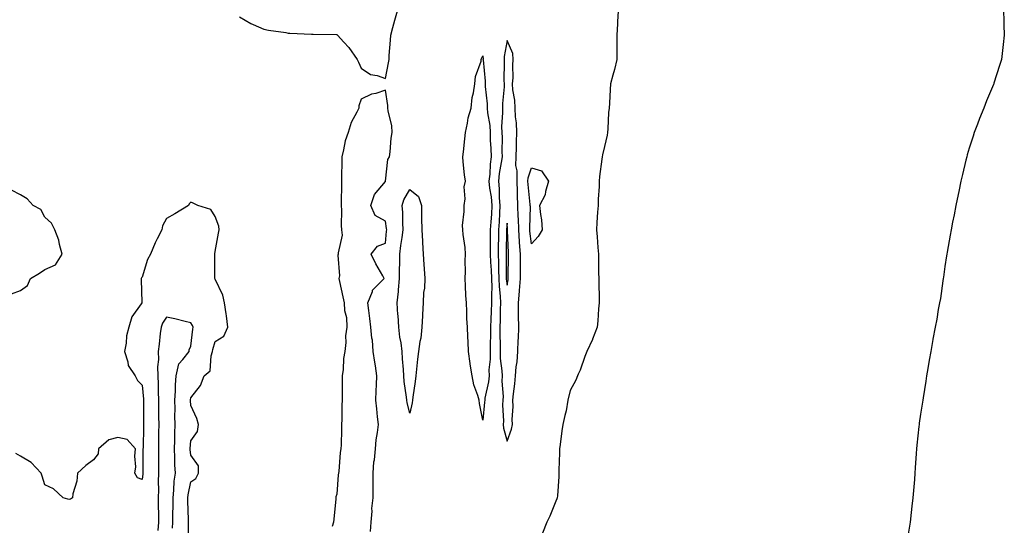
# Model space of a CAD drawing. Units: inches. Extents: x 870803 to 873443, y 7231898 to 7234538.
# Drawn here: x 872998 to 873402, y 7233231 to 7233438 of the extents above; entities that cross this region are included whole.
import ezdxf

# ---------------------------------------------------------------- set-up
doc = ezdxf.new("R2010")
doc.units = ezdxf.units.IN
doc.header["$MEASUREMENT"] = 0
doc.layers.add('Contour_87087231', color=7, linetype='Continuous', true_color=0xdda111)

msp = doc.modelspace()

# ---------------------------------------------------------------- linework, layer by layer
at = {"layer": 'Contour_87087231'}
for points in [[(873088.05, 7233439.38, 3340), (873092.76, 7233436.63, 3340), (873093.7, 7233436.28, 3340), (873098.05, 7233434.34, 3340), (873100.05, 7233433.92, 3340), (873107.06, 7233432.91, 3340), (873108.05, 7233432.73, 3340), (873108.81, 7233432.68, 3340), (873117.72, 7233432.25, 3340), (873118.05, 7233432.23, 3340), (873118.37, 7233432.24, 3340), (873127.89, 7233432.09, 3340), (873128.05, 7233432.09, 3340), (873128.16, 7233432.03, 3340), (873128.33, 7233431.92, 3340), (873130.91, 7233429.06, 3340), (873132.95, 7233426.82, 3340), (873136.45, 7233421.92, 3340), (873136.93, 7233420.81, 3340), (873138.05, 7233418.3, 3340), (873141.86, 7233415.73, 3340), (873144.65, 7233415.32, 3340), (873148.05, 7233414.09, 3340), (873149.39, 7233420.58, 3340), (873149.53, 7233421.92, 3340), (873149.64, 7233423.51, 3340), (873150.19, 7233429.78, 3340), (873150.33, 7233431.92, 3340), (873151.15, 7233435.02, 3340), (873151.98, 7233437.99, 3340), (873152.97, 7233441.92, 3340)], [(873243.76, 7233441.92, 3339), (873243.5, 7233437.38, 3339), (873243.5, 7233436.47, 3339), (873243.21, 7233431.92, 3339), (873243.2, 7233427.07, 3339), (873243.2, 7233426.76, 3339), (873243.17, 7233421.92, 3339), (873242.17, 7233417.8, 3339), (873241.51, 7233415.38, 3339), (873240.61, 7233411.92, 3339), (873240.41, 7233409.56, 3339), (873240.14, 7233404.01, 3339), (873239.97, 7233401.92, 3339), (873239.82, 7233400.15, 3339), (873239.54, 7233393.41, 3339), (873239.42, 7233391.92, 3339), (873239.19, 7233390.78, 3339), (873238.05, 7233386.14, 3339), (873237.31, 7233382.66, 3339), (873237.15, 7233381.92, 3339), (873237.03, 7233380.89, 3339), (873236.13, 7233373.83, 3339), (873235.91, 7233371.92, 3339), (873235.88, 7233369.75, 3339), (873235.47, 7233364.5, 3339), (873235.46, 7233361.92, 3339), (873235.28, 7233359.16, 3339), (873235.03, 7233354.94, 3339), (873234.83, 7233351.92, 3339), (873235.14, 7233349.01, 3339), (873235.32, 7233344.64, 3339), (873235.59, 7233341.92, 3339), (873235.71, 7233339.59, 3339), (873235.7, 7233334.26, 3339), (873235.83, 7233331.92, 3339), (873235.84, 7233329.7, 3339), (873235.86, 7233324.12, 3339), (873235.86, 7233321.92, 3339), (873235.64, 7233319.52, 3339), (873235.36, 7233314.61, 3339), (873235.1, 7233311.92, 3339), (873233.2, 7233307.08, 3339), (873233.13, 7233306.84, 3339), (873230.8, 7233301.92, 3339), (873230.06, 7233299.91, 3339), (873228.05, 7233294.29, 3339), (873227.31, 7233292.66, 3339), (873227.03, 7233291.92, 3339), (873226.34, 7233290.21, 3339), (873224.04, 7233285.93, 3339), (873223.03, 7233281.92, 3339), (873222.36, 7233277.61, 3339), (873221.78, 7233275.65, 3339), (873221.04, 7233271.92, 3339), (873220.6, 7233269.37, 3339), (873219.85, 7233263.72, 3339), (873219.56, 7233261.92, 3339), (873219.62, 7233260.35, 3339), (873219.33, 7233253.2, 3339), (873219.4, 7233251.92, 3339), (873219.32, 7233250.65, 3339), (873218.74, 7233242.61, 3339), (873218.7, 7233241.92, 3339), (873218.52, 7233241.45, 3339), (873218.05, 7233240.49, 3339), (873215.59, 7233234.38, 3339), (873214.4, 7233231.92, 3339), (873212.61, 7233227.36, 3339)], [(873402.09, 7233441.92, 3338), (873402.27, 7233437.7, 3338), (873402.31, 7233436.18, 3338), (873402.47, 7233431.92, 3338), (873401.97, 7233428, 3338), (873401.69, 7233425.56, 3338), (873401.28, 7233421.92, 3338), (873400.49, 7233419.48, 3338), (873398.23, 7233412.1, 3338), (873398.17, 7233411.92, 3338), (873398.13, 7233411.83, 3338), (873398.05, 7233411.65, 3338), (873395.12, 7233404.85, 3338), (873394.02, 7233401.92, 3338), (873392.29, 7233397.68, 3338), (873391.41, 7233395.28, 3338), (873390.15, 7233391.92, 3338), (873389.62, 7233390.35, 3338), (873388.05, 7233385.47, 3338), (873387.25, 7233382.72, 3338), (873387.04, 7233381.92, 3338), (873386.72, 7233380.59, 3338), (873385.29, 7233374.68, 3338), (873384.64, 7233371.92, 3338), (873383.75, 7233367.62, 3338), (873383.52, 7233366.45, 3338), (873382.53, 7233361.92, 3338), (873381.85, 7233358.12, 3338), (873381.17, 7233355.05, 3338), (873380.56, 7233351.92, 3338), (873380.26, 7233349.71, 3338), (873378.92, 7233342.79, 3338), (873378.78, 7233341.92, 3338), (873378.72, 7233341.25, 3338), (873378.05, 7233336.92, 3338), (873377.45, 7233332.52, 3338), (873377.33, 7233331.92, 3338), (873377.17, 7233331.03, 3338), (873376.2, 7233323.77, 3338), (873375.83, 7233321.92, 3338), (873375.3, 7233319.17, 3338), (873374.69, 7233315.28, 3338), (873374.02, 7233311.92, 3338), (873373.13, 7233307, 3338), (873373.11, 7233306.86, 3338), (873372.24, 7233301.92, 3338), (873371.61, 7233298.36, 3338), (873371.07, 7233294.94, 3338), (873370.55, 7233291.92, 3338), (873370.17, 7233289.8, 3338), (873369.12, 7233282.98, 3338), (873368.94, 7233281.92, 3338), (873368.81, 7233281.17, 3338), (873368.05, 7233276.21, 3338), (873367.5, 7233272.48, 3338), (873367.42, 7233271.92, 3338), (873367.35, 7233271.22, 3338), (873366.49, 7233263.48, 3338), (873366.34, 7233261.92, 3338), (873366.24, 7233260.1, 3338), (873365.82, 7233254.15, 3338), (873365.67, 7233251.92, 3338), (873365.49, 7233249.36, 3338), (873365.12, 7233244.85, 3338), (873364.93, 7233241.92, 3338), (873364.5, 7233238.38, 3338), (873364.18, 7233235.8, 3338), (873363.71, 7233231.92, 3338), (873363, 7233226.97, 3338)], [(873141.96, 7233228.01, 3340), (873142.17, 7233231.92, 3340), (873142.56, 7233236.43, 3340), (873142.54, 7233237.43, 3340), (873143.02, 7233241.92, 3340), (873143.03, 7233246.9, 3340), (873143.03, 7233246.94, 3340), (873143.04, 7233251.92, 3340), (873143.32, 7233256.65, 3340), (873143.56, 7233257.43, 3340), (873143.99, 7233261.92, 3340), (873144.3, 7233265.67, 3340), (873144.84, 7233268.71, 3340), (873145.16, 7233271.92, 3340), (873144.79, 7233275.18, 3340), (873144.51, 7233278.38, 3340), (873144.1, 7233281.92, 3340), (873144.19, 7233285.79, 3340), (873144.45, 7233288.32, 3340), (873144.55, 7233291.92, 3340), (873143.94, 7233296.03, 3340), (873143.76, 7233297.63, 3340), (873143.07, 7233301.92, 3340), (873142.72, 7233306.59, 3340), (873142.52, 7233307.45, 3340), (873142.07, 7233311.92, 3340), (873141.66, 7233315.53, 3340), (873141.21, 7233318.77, 3340), (873140.82, 7233321.92, 3340), (873142.68, 7233326.55, 3340), (873142.77, 7233327.2, 3340), (873147.58, 7233331.92, 3340), (873147, 7233332.97, 3340), (873144.1, 7233337.97, 3340), (873142.15, 7233341.92, 3340), (873144.8, 7233345.17, 3340), (873148.05, 7233346.48, 3340), (873148.54, 7233351.43, 3340), (873148.61, 7233351.92, 3340), (873148.57, 7233352.44, 3340), (873148.05, 7233355.42, 3340), (873143.89, 7233357.76, 3340), (873142.13, 7233361.92, 3340), (873143.52, 7233366.45, 3340), (873148.05, 7233371.79, 3340), (873148.07, 7233371.9, 3340), (873148.09, 7233371.96, 3340), (873149.1, 7233380.87, 3340), (873149.79, 7233381.92, 3340), (873150.07, 7233383.94, 3340), (873150.38, 7233389.6, 3340), (873150.77, 7233391.92, 3340), (873150.7, 7233394.58, 3340), (873149.15, 7233400.82, 3340), (873149.11, 7233401.92, 3340), (873149.07, 7233402.95, 3340), (873148.05, 7233409.24, 3340), (873144.1, 7233407.96, 3340), (873142.3, 7233407.67, 3340), (873138.05, 7233405.54, 3340), (873137.15, 7233402.82, 3340), (873137.1, 7233401.92, 3340), (873136.34, 7233400.21, 3340), (873134.01, 7233395.95, 3340), (873132.78, 7233391.92, 3340), (873131.54, 7233388.42, 3340), (873130.89, 7233384.76, 3340), (873130.12, 7233381.92, 3340), (873130.13, 7233379.84, 3340), (873130.02, 7233373.88, 3340), (873130.03, 7233371.92, 3340), (873130.03, 7233369.95, 3340), (873129.84, 7233363.71, 3340), (873129.83, 7233361.92, 3340), (873129.96, 7233360.02, 3340), (873129.89, 7233353.77, 3340), (873130.04, 7233351.92, 3340), (873130.24, 7233349.73, 3340), (873128.57, 7233342.44, 3340), (873128.67, 7233341.92, 3340), (873128.48, 7233341.49, 3340), (873129.18, 7233333.05, 3340), (873128.95, 7233331.92, 3340), (873129.21, 7233330.77, 3340), (873130.52, 7233324.39, 3340), (873131.07, 7233321.92, 3340), (873131.19, 7233318.78, 3340), (873132.08, 7233315.94, 3340), (873132.16, 7233311.92, 3340), (873131.61, 7233308.37, 3340), (873131.78, 7233305.64, 3340), (873131.38, 7233301.92, 3340), (873130.89, 7233299.08, 3340), (873130.66, 7233294.54, 3340), (873130.3, 7233291.92, 3340), (873130.25, 7233289.72, 3340), (873130.34, 7233284.21, 3340), (873130.28, 7233281.92, 3340), (873130.11, 7233279.86, 3340), (873130.18, 7233274.05, 3340), (873130.03, 7233271.92, 3340), (873130, 7233269.97, 3340), (873129.82, 7233263.69, 3340), (873129.79, 7233261.92, 3340), (873129.51, 7233260.46, 3340), (873128.86, 7233252.73, 3340), (873128.73, 7233251.92, 3340), (873128.66, 7233251.31, 3340), (873128.05, 7233243.35, 3340), (873127.74, 7233242.22, 3340), (873127.69, 7233241.92, 3340), (873127.63, 7233241.5, 3340), (873126.84, 7233233.13, 3340), (873126.65, 7233231.92, 3340), (873126.17, 7233230.04, 3340)], [(872994.36, 7233325.61, 3340), (872998.05, 7233327.07, 3340), (873000.89, 7233329.08, 3340), (873002.14, 7233331.92, 3340), (873005.88, 7233334.09, 3340), (873008.05, 7233335.6, 3340), (873012.47, 7233337.5, 3340), (873015.16, 7233341.92, 3340), (873014.06, 7233345.91, 3340), (873013.81, 7233347.68, 3340), (873012.11, 7233351.92, 3340), (873010.74, 7233354.62, 3340), (873008.05, 7233357.14, 3340), (873006.34, 7233360.21, 3340), (873003.2, 7233361.92, 3340), (873000.72, 7233364.59, 3340), (872998.05, 7233366.26, 3340), (872994.31, 7233368.18, 3340)], [(873067.27, 7233222.69, 3340), (873067.11, 7233230.98, 3340), (873067.14, 7233231.92, 3340), (873067.13, 7233232.84, 3340), (873066.79, 7233240.66, 3340), (873066.78, 7233241.92, 3340), (873066.91, 7233243.05, 3340), (873068.05, 7233248.38, 3340), (873070.14, 7233249.83, 3340), (873071.24, 7233251.92, 3340), (873071.16, 7233255.03, 3340), (873068.05, 7233259.36, 3340), (873067.81, 7233261.68, 3340), (873067.79, 7233261.92, 3340), (873067.8, 7233262.16, 3340), (873068.05, 7233265.33, 3340), (873070.87, 7233269.1, 3340), (873071.24, 7233271.92, 3340), (873070.53, 7233274.4, 3340), (873068.05, 7233279.71, 3340), (873067.91, 7233281.78, 3340), (873067.91, 7233281.92, 3340), (873067.92, 7233282.05, 3340), (873068.05, 7233282.96, 3340), (873072.03, 7233287.94, 3340), (873073.49, 7233291.92, 3340), (873075.98, 7233293.99, 3340), (873076.37, 7233300.24, 3340), (873077.01, 7233301.92, 3340), (873077.17, 7233302.8, 3340), (873078.05, 7233306.07, 3340), (873081.7, 7233308.27, 3340), (873083.24, 7233311.92, 3340), (873082.78, 7233316.65, 3340), (873082.55, 7233317.42, 3340), (873081.93, 7233321.92, 3340), (873081.24, 7233325.1, 3340), (873078.05, 7233331.61, 3340), (873078, 7233331.87, 3340), (873077.98, 7233331.92, 3340), (873077.96, 7233332.01, 3340), (873077.98, 7233341.85, 3340), (873077.97, 7233341.92, 3340), (873077.94, 7233342.03, 3340), (873078.05, 7233343, 3340), (873079.47, 7233350.5, 3340), (873079.75, 7233351.92, 3340), (873079.51, 7233353.38, 3340), (873078.05, 7233357.38, 3340), (873076.34, 7233360.21, 3340), (873071, 7233361.92, 3340), (873068.97, 7233362.84, 3340), (873068.05, 7233363.3, 3340), (873067.41, 7233362.55, 3340), (873067.11, 7233361.92, 3340), (873061.52, 7233358.44, 3340), (873058.05, 7233356.59, 3340), (873056.36, 7233353.61, 3340), (873056.09, 7233351.92, 3340), (873054.29, 7233348.16, 3340), (873053.46, 7233346.52, 3340), (873051.44, 7233341.92, 3340), (873050.24, 7233339.72, 3340), (873048.05, 7233332.53, 3340), (873047.81, 7233332.15, 3340), (873047.7, 7233331.92, 3340), (873047.67, 7233331.54, 3340), (873047.88, 7233322.09, 3340), (873047.87, 7233321.92, 3340), (873047.62, 7233321.49, 3340), (873043.79, 7233316.19, 3340), (873042.57, 7233311.92, 3340), (873041.59, 7233308.38, 3340), (873041.51, 7233305.38, 3340), (873040.86, 7233301.92, 3340), (873042.2, 7233297.77, 3340), (873042.32, 7233296.19, 3340), (873045.25, 7233291.92, 3340), (873046.14, 7233290.02, 3340), (873048.05, 7233288.09, 3340), (873048.56, 7233282.43, 3340), (873048.58, 7233281.92, 3340), (873048.58, 7233281.38, 3340), (873048.63, 7233272.5, 3340), (873048.64, 7233271.92, 3340), (873048.63, 7233271.34, 3340), (873048.41, 7233262.28, 3340), (873048.4, 7233261.92, 3340), (873048.4, 7233261.57, 3340), (873048.31, 7233252.18, 3340), (873048.31, 7233251.92, 3340), (873048.31, 7233251.67, 3340), (873048.05, 7233249.45, 3340), (873046.18, 7233250.05, 3340), (873045.03, 7233251.92, 3340), (873045.43, 7233254.54, 3340), (873045.07, 7233258.94, 3340), (873045.37, 7233261.92, 3340), (873041.95, 7233265.83, 3340), (873038.05, 7233266.59, 3340), (873034.35, 7233265.62, 3340), (873030.16, 7233261.92, 3340), (873029.99, 7233259.99, 3340), (873028.05, 7233257.43, 3340), (873024.89, 7233255.07, 3340), (873021.41, 7233251.92, 3340), (873021.22, 7233248.76, 3340), (873019.58, 7233243.45, 3340), (873019.41, 7233241.92, 3340), (873018.6, 7233241.37, 3340), (873018.05, 7233241.17, 3340), (873017.47, 7233241.34, 3340), (873015.55, 7233241.92, 3340), (873011.66, 7233245.53, 3340), (873008.05, 7233247.19, 3340), (873006.94, 7233250.81, 3340), (873006.49, 7233251.92, 3340), (873002.47, 7233256.33, 3340), (872998.05, 7233258.98, 3340), (872996.17, 7233260.04, 3340)], [(873060.55, 7233229.41, 3341), (873060.62, 7233231.92, 3341), (873060.61, 7233234.48, 3341), (873060.76, 7233239.21, 3341), (873060.75, 7233241.92, 3341), (873061.11, 7233244.98, 3341), (873061.27, 7233248.7, 3341), (873061.72, 7233251.92, 3341), (873061.53, 7233255.4, 3341), (873061.52, 7233258.45, 3341), (873061.34, 7233261.92, 3341), (873061.47, 7233265.35, 3341), (873061.48, 7233268.48, 3341), (873061.63, 7233271.92, 3341), (873061.54, 7233275.41, 3341), (873061.59, 7233278.38, 3341), (873061.5, 7233281.92, 3341), (873061.74, 7233285.61, 3341), (873061.72, 7233288.25, 3341), (873061.99, 7233291.92, 3341), (873063.14, 7233296.83, 3341), (873064.77, 7233298.64, 3341), (873067.37, 7233301.92, 3341), (873067.36, 7233302.6, 3341), (873068.05, 7233304.16, 3341), (873068.88, 7233311.09, 3341), (873069.06, 7233311.92, 3341), (873068.82, 7233312.68, 3341), (873068.05, 7233313.75, 3341), (873065.7, 7233314.27, 3341), (873061.54, 7233315.42, 3341), (873058.05, 7233316.09, 3341), (873056.37, 7233313.6, 3341), (873055.81, 7233311.92, 3341), (873055.5, 7233309.37, 3341), (873055, 7233304.97, 3341), (873054.63, 7233301.92, 3341), (873054.75, 7233298.62, 3341), (873054.37, 7233295.59, 3341), (873054.47, 7233291.92, 3341), (873054.62, 7233288.49, 3341), (873054.6, 7233285.38, 3341), (873054.73, 7233281.92, 3341), (873054.77, 7233278.64, 3341), (873054.82, 7233275.15, 3341), (873054.85, 7233271.92, 3341), (873054.82, 7233268.69, 3341), (873054.83, 7233265.14, 3341), (873054.79, 7233261.92, 3341), (873054.77, 7233258.64, 3341), (873054.77, 7233255.2, 3341), (873054.75, 7233251.92, 3341), (873054.64, 7233248.5, 3341), (873054.79, 7233245.18, 3341), (873054.67, 7233241.92, 3341), (873054.68, 7233238.55, 3341), (873054.82, 7233235.15, 3341), (873054.82, 7233231.92, 3341), (873054.5, 7233228.38, 3341)]]:
    msp.add_polyline3d(points, dxfattribs=at)
for points in [[(873198.05, 7233265.09, 3340), (873199.9, 7233270.07, 3340), (873200.33, 7233271.92, 3340), (873200.2, 7233274.07, 3340), (873200.55, 7233279.42, 3340), (873200.44, 7233281.92, 3340), (873200.68, 7233284.55, 3340), (873201.27, 7233288.7, 3340), (873201.53, 7233291.92, 3340), (873201.8, 7233295.67, 3340), (873202.27, 7233297.7, 3340), (873202.48, 7233301.92, 3340), (873202.68, 7233306.56, 3340), (873202.72, 7233307.25, 3340), (873202.92, 7233311.92, 3340), (873202.83, 7233316.7, 3340), (873202.81, 7233317.16, 3340), (873202.71, 7233321.92, 3340), (873203.18, 7233326.79, 3340), (873203.17, 7233327.04, 3340), (873203.53, 7233331.92, 3340), (873203.56, 7233336.41, 3340), (873203.57, 7233337.44, 3340), (873203.6, 7233341.92, 3340), (873203.23, 7233346.74, 3340), (873203.19, 7233347.07, 3340), (873202.85, 7233351.92, 3340), (873202.72, 7233356.59, 3340), (873202.66, 7233357.31, 3340), (873202.52, 7233361.92, 3340), (873202.32, 7233366.19, 3340), (873202.33, 7233367.63, 3340), (873202.15, 7233371.92, 3340), (873202.25, 7233376.13, 3340), (873201.69, 7233378.28, 3340), (873201.86, 7233381.92, 3340), (873201.99, 7233385.87, 3340), (873201.95, 7233388.02, 3340), (873202.1, 7233391.92, 3340), (873201.94, 7233395.81, 3340), (873201.59, 7233398.38, 3340), (873201.41, 7233401.92, 3340), (873201.27, 7233405.13, 3340), (873200.48, 7233409.49, 3340), (873200.34, 7233411.92, 3340), (873200.54, 7233414.41, 3340), (873200.4, 7233419.58, 3340), (873200.64, 7233421.92, 3340), (873200.42, 7233424.28, 3340), (873198.05, 7233429.67, 3340), (873196.86, 7233423.11, 3340), (873196.82, 7233421.92, 3340), (873196.87, 7233420.74, 3340), (873196.77, 7233413.2, 3340), (873196.82, 7233411.92, 3340), (873196.82, 7233410.69, 3340), (873196.14, 7233403.83, 3340), (873196.14, 7233401.92, 3340), (873196.25, 7233400.12, 3340), (873195.81, 7233394.16, 3340), (873195.92, 7233391.92, 3340), (873195.99, 7233389.86, 3340), (873195.93, 7233384.04, 3340), (873195.99, 7233381.92, 3340), (873195.69, 7233379.56, 3340), (873194.87, 7233375.1, 3340), (873194.51, 7233371.92, 3340), (873194.84, 7233368.71, 3340), (873194.87, 7233365.09, 3340), (873195.15, 7233361.92, 3340), (873194.95, 7233358.81, 3340), (873194.75, 7233355.22, 3340), (873194.54, 7233351.92, 3340), (873194.5, 7233348.38, 3340), (873194.43, 7233345.53, 3340), (873194.4, 7233341.92, 3340), (873194.54, 7233338.4, 3340), (873194.55, 7233335.42, 3340), (873194.68, 7233331.92, 3340), (873194.79, 7233328.66, 3340), (873195.29, 7233324.67, 3340), (873195.4, 7233321.92, 3340), (873195.28, 7233319.15, 3340), (873195.2, 7233314.77, 3340), (873195.07, 7233311.92, 3340), (873195.08, 7233308.95, 3340), (873195.22, 7233304.74, 3340), (873195.23, 7233301.92, 3340), (873195.25, 7233299.13, 3340), (873195.97, 7233294, 3340), (873195.99, 7233291.92, 3340), (873195.86, 7233289.72, 3340), (873196.43, 7233283.54, 3340), (873196.3, 7233281.92, 3340), (873196.25, 7233280.11, 3340), (873196.56, 7233273.41, 3340), (873196.51, 7233271.92, 3340), (873196.58, 7233270.46, 3340)], [(873188.05, 7233273.8, 3339), (873186.71, 7233280.58, 3339), (873186.58, 7233281.92, 3339), (873186.09, 7233283.88, 3339), (873184.36, 7233288.23, 3339), (873183.73, 7233291.92, 3339), (873182.93, 7233296.8, 3339), (873182.91, 7233297.06, 3339), (873182.22, 7233301.92, 3339), (873182.04, 7233305.91, 3339), (873181.96, 7233308, 3339), (873181.8, 7233311.92, 3339), (873181.56, 7233315.44, 3339), (873181.59, 7233318.38, 3339), (873181.38, 7233321.92, 3339), (873181.15, 7233325.02, 3339), (873180.99, 7233328.98, 3339), (873180.78, 7233331.92, 3339), (873180.94, 7233334.81, 3339), (873180.82, 7233339.15, 3339), (873181.01, 7233341.92, 3339), (873180.83, 7233344.7, 3339), (873180.01, 7233349.96, 3339), (873179.86, 7233351.92, 3339), (873179.81, 7233353.68, 3339), (873180.46, 7233359.51, 3339), (873180.41, 7233361.92, 3339), (873180.78, 7233364.64, 3339), (873180.42, 7233369.55, 3339), (873180.94, 7233371.92, 3339), (873180.63, 7233374.5, 3339), (873180.06, 7233379.91, 3339), (873179.82, 7233381.92, 3339), (873180.09, 7233383.96, 3339), (873180.64, 7233389.32, 3339), (873181.01, 7233391.92, 3339), (873181.85, 7233395.73, 3339), (873182.02, 7233397.95, 3339), (873183.32, 7233401.92, 3339), (873183.74, 7233406.23, 3339), (873184.29, 7233408.16, 3339), (873184.81, 7233411.92, 3339), (873185.04, 7233414.93, 3339), (873187.38, 7233421.26, 3339), (873187.47, 7233421.92, 3339), (873187.61, 7233422.36, 3339), (873188.05, 7233423.34, 3339), (873188.18, 7233422.05, 3339), (873188.17, 7233421.92, 3339), (873188.18, 7233421.79, 3339), (873189.08, 7233412.95, 3339), (873189.12, 7233411.92, 3339), (873189.12, 7233410.85, 3339), (873189.84, 7233403.71, 3339), (873189.84, 7233401.92, 3339), (873189.96, 7233400.01, 3339), (873190.92, 7233394.79, 3339), (873191.06, 7233391.92, 3339), (873191.17, 7233388.8, 3339), (873191.42, 7233385.29, 3339), (873191.53, 7233381.92, 3339), (873191.13, 7233378.83, 3339), (873190.92, 7233374.79, 3339), (873190.6, 7233371.92, 3339), (873190.89, 7233369.08, 3339), (873191.54, 7233365.41, 3339), (873191.84, 7233361.92, 3339), (873191.61, 7233358.36, 3339), (873191.39, 7233355.26, 3339), (873191.18, 7233351.92, 3339), (873191.15, 7233348.82, 3339), (873191.17, 7233345.04, 3339), (873191.14, 7233341.92, 3339), (873191.27, 7233338.71, 3339), (873191.5, 7233335.37, 3339), (873191.63, 7233331.92, 3339), (873191.75, 7233328.22, 3339), (873191.6, 7233325.46, 3339), (873191.73, 7233321.92, 3339), (873191.58, 7233318.38, 3339), (873191.36, 7233315.23, 3339), (873191.21, 7233311.92, 3339), (873191.22, 7233308.75, 3339), (873191.13, 7233305, 3339), (873191.14, 7233301.92, 3339), (873191.16, 7233298.81, 3339), (873190.62, 7233294.49, 3339), (873190.64, 7233291.92, 3339), (873190.5, 7233289.48, 3339), (873188.95, 7233282.82, 3339), (873188.88, 7233281.92, 3339), (873188.85, 7233281.12, 3339)], [(873208.05, 7233346.23, 3339), (873207.47, 7233351.34, 3339), (873207.43, 7233351.92, 3339), (873207.42, 7233352.55, 3339), (873207.63, 7233361.5, 3339), (873207.62, 7233361.92, 3339), (873207.6, 7233362.37, 3339), (873206.73, 7233370.6, 3339), (873206.67, 7233371.92, 3339), (873206.71, 7233373.26, 3339), (873208.05, 7233377.4, 3339), (873212.23, 7233376.1, 3339), (873215.12, 7233371.92, 3339), (873213.85, 7233367.72, 3339), (873213.69, 7233366.29, 3339), (873211.43, 7233361.92, 3339), (873211.8, 7233358.16, 3339), (873212.19, 7233356.06, 3339), (873212.54, 7233351.92, 3339), (873210.79, 7233349.18, 3339)], [(873158.05, 7233276.56, 3339), (873156.99, 7233280.86, 3339), (873156.84, 7233281.92, 3339), (873156.76, 7233283.21, 3339), (873155.72, 7233289.6, 3339), (873155.6, 7233291.92, 3339), (873155.45, 7233294.53, 3339), (873155.1, 7233298.97, 3339), (873154.94, 7233301.92, 3339), (873154.51, 7233305.46, 3339), (873153.96, 7233307.84, 3339), (873153.57, 7233311.92, 3339), (873153.25, 7233316.72, 3339), (873153.21, 7233317.08, 3339), (873152.91, 7233321.92, 3339), (873153.38, 7233326.6, 3339), (873153.44, 7233327.31, 3339), (873153.88, 7233331.92, 3339), (873153.88, 7233336.08, 3339), (873153.96, 7233337.83, 3339), (873153.96, 7233341.92, 3339), (873154.43, 7233345.54, 3339), (873154.97, 7233348.84, 3339), (873155.4, 7233351.92, 3339), (873155.19, 7233354.78, 3339), (873155.24, 7233359.11, 3339), (873154.99, 7233361.92, 3339), (873155.69, 7233364.27, 3339), (873158.05, 7233368.44, 3339), (873161.68, 7233365.55, 3339), (873162.84, 7233361.92, 3339), (873162.9, 7233357.08, 3339), (873162.9, 7233356.77, 3339), (873162.96, 7233351.92, 3339), (873163.35, 7233347.22, 3339), (873163.29, 7233346.69, 3339), (873163.56, 7233341.92, 3339), (873163.85, 7233337.72, 3339), (873164, 7233335.97, 3339), (873164.29, 7233331.92, 3339), (873164.1, 7233327.96, 3339), (873163.76, 7233326.21, 3339), (873163.6, 7233321.92, 3339), (873163.33, 7233317.2, 3339), (873163.33, 7233316.64, 3339), (873163.03, 7233311.92, 3339), (873162.57, 7233307.4, 3339), (873162.23, 7233306.1, 3339), (873161.66, 7233301.92, 3339), (873161.22, 7233298.75, 3339), (873160.89, 7233294.76, 3339), (873160.53, 7233291.92, 3339), (873160.3, 7233289.67, 3339), (873159.28, 7233283.15, 3339), (873159.14, 7233281.92, 3339), (873159.05, 7233280.91, 3339)], [(873198.05, 7233329.23, 3341), (873198.52, 7233331.45, 3341), (873198.56, 7233331.92, 3341), (873198.56, 7233332.43, 3341), (873198.64, 7233341.33, 3341), (873198.64, 7233341.92, 3341), (873198.6, 7233342.47, 3341), (873198.28, 7233351.7, 3341), (873198.26, 7233351.92, 3341), (873198.26, 7233352.13, 3341), (873198.05, 7233354.67, 3341), (873197.9, 7233352.07, 3341), (873197.89, 7233351.92, 3341), (873197.89, 7233351.76, 3341), (873197.66, 7233342.3, 3341), (873197.66, 7233341.92, 3341), (873197.68, 7233341.55, 3341), (873197.73, 7233332.24, 3341), (873197.74, 7233331.92, 3341), (873197.75, 7233331.62, 3341)]]:
    msp.add_polyline3d(points, close=True, dxfattribs=at)

doc.saveas('drawing.dxf')
